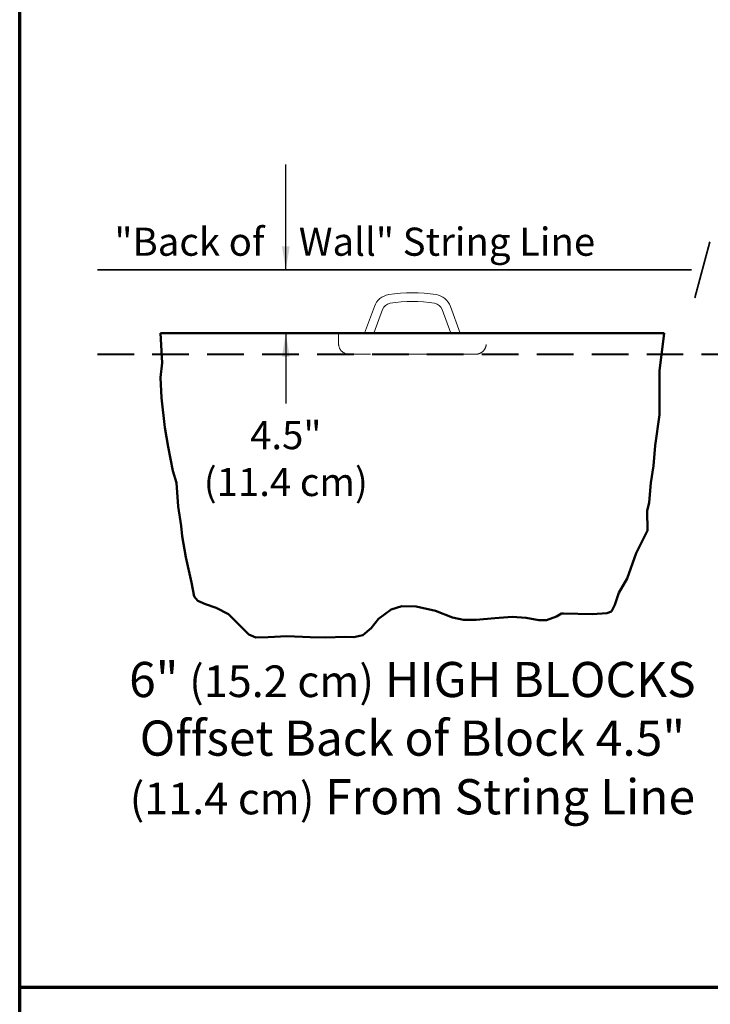
# Model space of a CAD drawing. Units: inches. Extents: x 754 to 893, y 263 to 443.
# Drawn here: x 754 to 783, y 317 to 359 of the extents above; entities that cross this region are included whole.
import ezdxf

# ---------------------------------------------------------------- set-up
doc = ezdxf.new("R2010")
doc.units = ezdxf.units.IN
doc.header["$LTSCALE"] = 50
doc.header["$MEASUREMENT"] = 0
doc.linetypes.add('DASHED', pattern=[0.2067, 0.1654, -0.0413])
doc.linetypes.add('HIDDEN', pattern=[0.375, 0.25, -0.125])
for name, color, linetype, lineweight in [('Lift Hook', 148, 'Continuous', 13), ('Notes', 7, 'Continuous', 9), ('Shear Knobs', 7, 'DASHED', 5), ('Thick Block Outlines', 7, 'Continuous', 50)]:
    doc.layers.add(name, color=color, linetype=linetype, lineweight=lineweight)
doc.layers.add('Titleblock', color=7, linetype='Continuous')
doc.styles.add('Arial', font='ARIAL.TTF')
doc.styles.get("Standard").update_dxf_attribs({"font": 'TAHOMA.TTF'})
doc.dimstyles.get("Standard").update_dxf_attribs({"dimtxt": 1, "dimasz": 1, "dimexe": 1, "dimexo": 1, "dimgap": 0.5, "dimtad": 0, "dimtih": 1, "dimtoh": 1, "dimdec": 1, "dimzin": 0, "dimdsep": 46, "dimtxsty": 'Standard', "dimcen": 1, "dimadec": 0, "dimazin": 0, "dimtfac": 1, "dimtdec": 1, "dimtofl": 0, "dimtmove": 0, "dimatfit": 3, "dimfxl": 0, "dimtolj": 1, "dimtzin": 0, "dimarcsym": 0})

msp = doc.modelspace()

# ---------------------------------------------------------------- linework, layer by layer
at = {"layer": 'Lift Hook'}
for p, q in [((768.289, 345.748), (768.71, 346.888)), ((768.689, 345.748), (769.061, 346.758)), ((771.605, 346.758), (771.978, 345.748)), ((771.957, 346.888), (772.377, 345.748))]:
    msp.add_line(p, q, dxfattribs=at)
for centre, radius, start, end in [((769.448, 346.615), 0.787, 99.1125, 159.7523), ((770.333, 341.098), 6.375, 80.8875, 99.1125), ((771.218, 346.615), 0.787, 20.2477, 80.8875), ((769.448, 346.615), 0.412, 99.1125, 159.7523), ((770.333, 341.098), 6, 80.8875, 99.1125), ((771.218, 346.615), 0.412, 20.2477, 80.8875)]:
    msp.add_arc(centre, radius, start, end, dxfattribs=at)
at = {"layer": 'Notes', "color": 12, "lineweight": 35}
for p, q in [((782.386, 347.248), (783.029, 349.648)), ((782.242, 348.448), (756.893, 348.448))]:
    msp.add_line(p, q, dxfattribs=at)
at = {"layer": 'Notes', "color": 5, "linetype": 'HIDDEN', "lineweight": 40, "ltscale": 0.125}
msp.add_line((756.893, 344.848), (889.763, 344.848), dxfattribs=at)
at = {"layer": 'Shear Knobs', "ltscale": 0.25, "flags": 128}
msp.add_lwpolyline([(767.183, 345.748), (767.183, 345.298, 0.414214), (767.633, 344.848), (773.033, 344.848, 0.414214), (773.483, 345.298), (773.483, 345.748)], format="xyb", dxfattribs=at)
at = {"layer": 'Thick Block Outlines'}
for p, q in [((759.593, 345.748), (781.073, 345.748)), ((759.651, 344.486), (759.593, 345.748)), ((781.073, 345.748), (780.873, 344.136)), ((759.582, 343.849), (759.651, 344.486)), ((780.873, 344.136), (780.87, 343.042)), ((759.626, 342.981), (759.582, 343.849)), ((759.777, 341.716), (759.626, 342.981)), ((780.87, 343.042), (780.873, 342.259)), ((780.873, 342.259), (780.692, 340.955)), ((759.909, 340.895), (759.777, 341.716)), ((760.114, 339.877), (759.909, 340.895)), ((780.692, 340.955), (780.616, 340.091)), ((760.271, 339.359), (760.114, 339.877)), ((780.616, 340.091), (780.504, 339.365)), ((780.504, 339.365), (780.435, 338.517)), ((760.341, 338.356), (760.271, 339.359)), ((760.466, 337.529), (760.341, 338.356)), ((780.435, 338.517), (780.35, 338.173)), ((780.35, 338.173), (780.358, 337.322)), ((760.515, 337.083), (760.466, 337.529)), ((780.358, 337.322), (779.881, 336.36)), ((760.665, 336.195), (760.515, 337.083)), ((760.907, 335.115), (760.665, 336.195)), ((779.881, 336.36), (779.491, 335.275)), ((779.491, 335.275), (779.137, 334.676)), ((761.024, 334.511), (760.907, 335.115)), ((761.181, 334.327), (761.024, 334.511)), ((761.501, 334.186), (761.181, 334.327)), ((779.137, 334.676), (778.965, 334.165)), ((761.968, 334.034), (761.501, 334.186)), ((762.484, 333.753), (761.968, 334.034)), ((769.432, 333.965), (768.882, 333.554)), ((769.878, 334.102), (769.432, 333.965)), ((770.501, 334.084), (769.878, 334.102)), ((771.314, 333.908), (770.501, 334.084)), ((772.038, 333.621), (771.314, 333.908)), ((778.965, 334.165), (778.831, 333.871)), ((763.01, 333.232), (762.484, 333.753)), ((768.882, 333.554), (768.577, 333.161)), ((772.517, 333.519), (772.038, 333.621)), ((773.052, 333.515), (772.517, 333.519)), ((773.851, 333.59), (773.052, 333.515)), ((774.591, 333.643), (773.851, 333.59)), ((775.183, 333.603), (774.591, 333.643)), ((775.73, 333.51), (775.183, 333.603)), ((776.062, 333.506), (775.73, 333.51)), ((776.478, 333.665), (776.062, 333.506)), ((776.69, 333.793), (776.478, 333.665)), ((776.777, 333.783), (776.69, 333.793)), ((778.016, 333.765), (776.777, 333.783)), ((778.629, 333.804), (778.016, 333.765)), ((778.831, 333.871), (778.629, 333.804)), ((763.351, 332.89), (763.01, 333.232)), ((768.577, 333.161), (768.22, 332.865)), ((763.658, 332.762), (763.351, 332.89)), ((764.174, 332.777), (763.658, 332.762)), ((764.98, 332.818), (764.174, 332.777)), ((765.971, 332.773), (764.98, 332.818)), ((766.619, 332.765), (765.971, 332.773)), ((767.46, 332.795), (766.619, 332.765)), ((767.84, 332.786), (767.46, 332.795)), ((768.22, 332.865), (767.84, 332.786))]:
    msp.add_line(p, q, dxfattribs=at)
at = {"layer": 'Titleblock', "lineweight": 70}
for p, q in [((753.578, 262.848), (753.578, 442.848)), ((753.578, 317.848), (893.078, 317.848))]:
    msp.add_line(p, q, dxfattribs=at)

# ---------------------------------------------------------------- texts
at = {"layer": 'Notes', "style": 'Arial'}
for s, insert, char_height, width, attachment_point in [('{\\fArial|b0|i1|c0|p34;"Back of    Wall" String Line}', (767.874, 349.048), 1.2, 21.15904, 8), ('{\\fArial|b0|i1|c0|p34;4.5"\\P(11.4 cm)}', (764.933, 341.998), 1.2, 7.08579, 2), ('{\\fArial|b1|i0|c0|p34;6" \\fArial|b0|i1|c0|p34;\\H0.9x;(15.2 cm)\\fArial|b1|i0|c0|p34;\\H1.1111x; HIGH BLOCKS}\\POffset Back of Block 4.5"\\P{\\fArial|b0|i1|c0|p34;\\H0.9x;(11.4 cm)} From String Line', (770.333, 331.723), 1.5, 26.40066, 2)]:
    msp.add_mtext(s, dxfattribs=dict(at, insert=insert, char_height=char_height, width=width, attachment_point=attachment_point))

# ---------------------------------------------------------------- leaders
at = {"layer": 'Notes'}
for points in [[(764.933, 348.448), (764.933, 352.948)], [(764.933, 345.748), (764.933, 342.748)]]:
    msp.add_leader(points, dimstyle='Standard', override={"dimgap": 1, "dimtad": 0}, dxfattribs=at)

doc.saveas('drawing.dxf')
